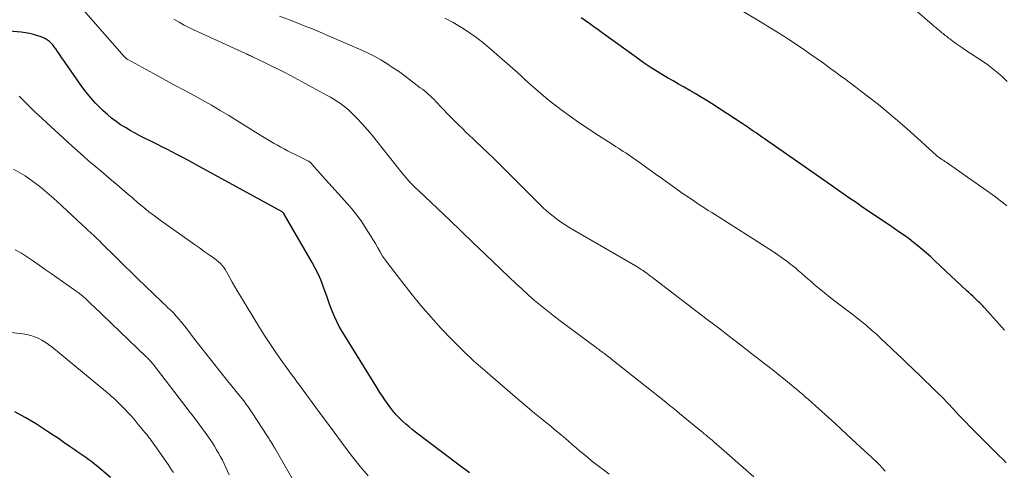
# Model space of a CAD drawing. Units: feet. Extents: x 1980000 to 1985031, y 600000 to 604725.
# Drawn here: x 1980228 to 1980371, y 601032 to 601098 of the extents above; entities that cross this region are included whole.
import ezdxf

# ---------------------------------------------------------------- set-up
doc = ezdxf.new("R2010")
doc.units = ezdxf.units.FT
doc.header["$LTSCALE"] = 100
doc.header["$MEASUREMENT"] = 0
doc.layers.add('CONTOUR INDEX', color=32, linetype='Continuous', lineweight=25)
doc.layers.add('CONTOUR INTERMEDIATE', color=40, linetype='Continuous', lineweight=15)

msp = doc.modelspace()

# ---------------------------------------------------------------- linework, layer by layer
at = {"layer": 'CONTOUR INDEX', "flags": 128}
for points, elevation in [([(1980371.41, 601052.62), (1980368.57, 601055.82), (1980368.43, 601055.98), (1980368.28, 601056.14), (1980368.13, 601056.3), (1980367.98, 601056.45), (1980367.82, 601056.6), (1980367.66, 601056.75), (1980367.51, 601056.89), (1980367.35, 601057.04), (1980367.09, 601057.28), (1980366.8, 601057.54), (1980366.51, 601057.81), (1980366.22, 601058.08), (1980365.93, 601058.34), (1980361.29, 601062.72), (1980360.69, 601063.28), (1980360.08, 601063.83), (1980359.46, 601064.36), (1980358.83, 601064.89), (1980358.19, 601065.4), (1980357.54, 601065.9), (1980356.88, 601066.39), (1980356.21, 601066.86), (1980354.53, 601068.01), (1980353.88, 601068.45), (1980353.23, 601068.89), (1980352.57, 601069.33), (1980351.92, 601069.77), (1980351.26, 601070.2), (1980350.6, 601070.64), (1980349.95, 601071.09), (1980349.3, 601071.54), (1980348.93, 601071.8), (1980348.09, 601072.38), (1980347.26, 601072.96), (1980346.42, 601073.54), (1980345.59, 601074.12), (1980336.48, 601080.48), (1980336.07, 601080.76), (1980335.67, 601081.04), (1980335.26, 601081.33), (1980334.85, 601081.61), (1980334.3, 601081.99), (1980334.17, 601082.08), (1980334.04, 601082.17), (1980333.91, 601082.26), (1980333.78, 601082.35), (1980333.65, 601082.44), (1980333.52, 601082.53), (1980333.38, 601082.62), (1980333.25, 601082.7), (1980328.75, 601085.63), (1980327.97, 601086.12), (1980327.18, 601086.61), (1980326.39, 601087.08), (1980325.59, 601087.54), (1980324.78, 601087.99), (1980323.98, 601088.45), (1980323.18, 601088.91), (1980322.38, 601089.38), (1980321.89, 601089.67), (1980320.85, 601090.29), (1980319.83, 601090.94), (1980318.83, 601091.62), (1980317.84, 601092.31), (1980312.87, 601095.9), (1980312.26, 601096.34), (1980311.64, 601096.78), (1980311.03, 601097.23), (1980310.42, 601097.67), (1980309.8, 601098.12)], 920), ([(1980293.55, 601031.83), (1980291.85, 601033.11), (1980285.68, 601037.75), (1980285.2, 601038.13), (1980284.73, 601038.51), (1980284.28, 601038.91), (1980283.83, 601039.32), (1980283.29, 601039.83), (1980283.13, 601039.99), (1980282.97, 601040.16), (1980282.81, 601040.33), (1980282.66, 601040.51), (1980282.52, 601040.69), (1980282.37, 601040.88), (1980282.23, 601041.06), (1980282.1, 601041.25), (1980281.6, 601041.93), (1980281.23, 601042.47), (1980280.86, 601043.01), (1980280.5, 601043.55), (1980280.15, 601044.11), (1980275.08, 601052.27), (1980274.62, 601053.06), (1980274.2, 601053.86), (1980273.82, 601054.69), (1980273.48, 601055.54), (1980273.17, 601056.4), (1980272.86, 601057.26), (1980272.55, 601058.12), (1980272.24, 601058.98), (1980272.22, 601059.04), (1980271.88, 601059.93), (1980271.51, 601060.8), (1980271.08, 601061.64), (1980270.63, 601062.48), (1980266.54, 601069.51), (1980266.51, 601069.56), (1980266.48, 601069.61), (1980266.44, 601069.66), (1980266.41, 601069.7), (1980266.35, 601069.77), (1980266.26, 601069.84), (1980253.86, 601076.63), (1980253.15, 601077.02), (1980252.44, 601077.4), (1980251.72, 601077.79), (1980251.01, 601078.17), (1980250.29, 601078.54), (1980249.57, 601078.91), (1980248.85, 601079.28), (1980248.13, 601079.65), (1980245.56, 601080.93), (1980244.84, 601081.3), (1980244.13, 601081.69), (1980243.43, 601082.11), (1980242.74, 601082.54), (1980242.07, 601083), (1980241.42, 601083.48), (1980240.81, 601084), (1980240.21, 601084.55), (1980239.84, 601084.9), (1980239.1, 601085.66), (1980238.39, 601086.44), (1980237.72, 601087.27), (1980237.09, 601088.12), (1980234.77, 601091.43), (1980234.45, 601091.88), (1980234.14, 601092.34), (1980233.83, 601092.8), (1980233.52, 601093.26), (1980233.29, 601093.61), (1980233.08, 601093.89), (1980232.86, 601094.16), (1980232.62, 601094.41), (1980232.37, 601094.64), (1980232.09, 601094.85), (1980231.81, 601095.04), (1980231.5, 601095.19), (1980231.18, 601095.32), (1980230.67, 601095.5), (1980230.08, 601095.67), (1980229.49, 601095.82), (1980228.88, 601095.92), (1980228.27, 601096), (1980216.78, 601096.98)], 900), ([(1980241.29, 601031.14), (1980239.36, 601032.76), (1980238.95, 601033.1), (1980238.54, 601033.42), (1980238.12, 601033.74), (1980237.69, 601034.04), (1980237.25, 601034.34), (1980236.82, 601034.64), (1980236.39, 601034.94), (1980235.96, 601035.25), (1980235.26, 601035.73), (1980234.48, 601036.27), (1980233.7, 601036.81), (1980232.91, 601037.34), (1980232.12, 601037.86), (1980230.34, 601039.03), (1980228.86, 601039.91), (1980227.35, 601040.7)], 880)]:
    msp.add_lwpolyline(points, dxfattribs=dict(at, elevation=elevation))
at = {"layer": 'CONTOUR INTERMEDIATE', "flags": 128}
for points, elevation in [([(1980371.81, 601088.85), (1980371.14, 601089.49), (1980370.44, 601090.1), (1980369.72, 601090.68), (1980368.98, 601091.24), (1980368.22, 601091.77), (1980365.61, 601093.51), (1980365.19, 601093.8), (1980364.77, 601094.09), (1980364.35, 601094.38), (1980363.94, 601094.68), (1980363.45, 601095.04), (1980363.29, 601095.16), (1980363.12, 601095.29), (1980362.96, 601095.41), (1980362.8, 601095.54), (1980362.64, 601095.67), (1980362.48, 601095.8), (1980362.31, 601095.94), (1980362.15, 601096.07), (1980361.94, 601096.24), (1980361.67, 601096.46), (1980361.41, 601096.69), (1980361.14, 601096.91), (1980360.88, 601097.14), (1980353.08, 601103.91)], 928), ([(1980313.85, 601031.66), (1980313, 601032.3), (1980312.48, 601032.7), (1980311.9, 601033.15), (1980311.32, 601033.6), (1980310.75, 601034.07), (1980310.18, 601034.53), (1980309.62, 601035), (1980309.06, 601035.48), (1980308.5, 601035.95), (1980307.94, 601036.43), (1980307.5, 601036.82), (1980306.71, 601037.49), (1980305.93, 601038.16), (1980305.13, 601038.81), (1980304.33, 601039.47), (1980303.98, 601039.75), (1980303.01, 601040.54), (1980302.04, 601041.34), (1980301.08, 601042.15), (1980300.12, 601042.97), (1980295.8, 601046.68), (1980294.14, 601048.16), (1980292.51, 601049.68), (1980290.94, 601051.25), (1980289.4, 601052.86), (1980287.91, 601054.53), (1980286.46, 601056.21), (1980285.05, 601057.94), (1980283.67, 601059.69), (1980281.7, 601062.27), (1980281.29, 601062.83), (1980280.89, 601063.41), (1980280.53, 601064), (1980280.18, 601064.6), (1980279.83, 601065.21), (1980279.48, 601065.81), (1980279.12, 601066.41), (1980278.75, 601067), (1980278.36, 601067.63), (1980277.76, 601068.52), (1980277.14, 601069.38), (1980276.47, 601070.22), (1980275.78, 601071.03), (1980271.68, 601075.55), (1980271.54, 601075.71), (1980271.4, 601075.86), (1980271.26, 601076.02), (1980271.12, 601076.18), (1980271.05, 601076.25), (1980270.95, 601076.37), (1980270.84, 601076.49), (1980270.74, 601076.62), (1980270.64, 601076.74), (1980270.53, 601076.87), (1980270.49, 601076.93), (1980270.43, 601076.98), (1980270.38, 601077.03), (1980270.32, 601077.08), (1980270.26, 601077.13), (1980270.2, 601077.17), (1980270.14, 601077.21), (1980270.07, 601077.24), (1980269.42, 601077.57), (1980269.02, 601077.76), (1980268.62, 601077.96), (1980268.23, 601078.16), (1980267.83, 601078.35), (1980267.06, 601078.74), (1980266.56, 601079), (1980266.06, 601079.26), (1980265.57, 601079.54), (1980265.08, 601079.82), (1980264.6, 601080.1), (1980264.12, 601080.39), (1980263.64, 601080.68), (1980263.16, 601080.98), (1980258.52, 601083.86), (1980257.24, 601084.63), (1980255.95, 601085.39), (1980254.65, 601086.13), (1980253.33, 601086.85), (1980252.01, 601087.55), (1980250.7, 601088.26), (1980249.38, 601088.97), (1980248.07, 601089.69), (1980243.77, 601092.03), (1980243.7, 601092.08), (1980243.63, 601092.12), (1980243.57, 601092.17), (1980243.5, 601092.23), (1980243.44, 601092.29), (1980243.38, 601092.35), (1980243.32, 601092.41), (1980243.27, 601092.47), (1980236, 601100.8)], 904), ([(1980334.94, 601031.23), (1980329.47, 601036.04), (1980329.27, 601036.21), (1980329.06, 601036.39), (1980328.86, 601036.57), (1980328.65, 601036.74), (1980328.54, 601036.84), (1980328.38, 601036.96), (1980328.23, 601037.09), (1980328.07, 601037.22), (1980327.92, 601037.35), (1980327.76, 601037.48), (1980327.61, 601037.61), (1980327.45, 601037.74), (1980327.3, 601037.87), (1980324.13, 601040.48), (1980323.63, 601040.89), (1980323.12, 601041.3), (1980322.62, 601041.71), (1980322.11, 601042.12), (1980314.28, 601048.34), (1980314.07, 601048.51), (1980313.86, 601048.67), (1980313.64, 601048.84), (1980313.43, 601049), (1980313.33, 601049.07), (1980313.17, 601049.19), (1980313, 601049.32), (1980312.83, 601049.44), (1980312.65, 601049.57), (1980312.48, 601049.69), (1980312.31, 601049.82), (1980312.14, 601049.94), (1980311.97, 601050.07), (1980306.93, 601053.83), (1980305.93, 601054.59), (1980304.95, 601055.36), (1980303.98, 601056.15), (1980303.02, 601056.95), (1980302.07, 601057.77), (1980301.14, 601058.61), (1980300.22, 601059.46), (1980299.31, 601060.32), (1980295.81, 601063.7), (1980294.09, 601065.35), (1980292.38, 601067), (1980290.65, 601068.64), (1980288.92, 601070.27), (1980286.09, 601072.94), (1980285.78, 601073.24), (1980285.47, 601073.54), (1980285.17, 601073.85), (1980284.87, 601074.16), (1980284.58, 601074.49), (1980284.3, 601074.81), (1980284.03, 601075.14), (1980283.75, 601075.48), (1980280.06, 601080.16), (1980279.37, 601081), (1980278.66, 601081.83), (1980277.93, 601082.64), (1980277.17, 601083.44), (1980276.42, 601084.2), (1980276.02, 601084.59), (1980275.61, 601084.96), (1980275.18, 601085.3), (1980274.73, 601085.63), (1980274.26, 601085.94), (1980273.8, 601086.24), (1980273.32, 601086.53), (1980272.83, 601086.8), (1980267.46, 601089.68), (1980266.53, 601090.18), (1980265.59, 601090.66), (1980264.64, 601091.13), (1980263.69, 601091.59), (1980262.06, 601092.37), (1980261.92, 601092.44), (1980261.78, 601092.51), (1980261.64, 601092.57), (1980261.5, 601092.64), (1980261.36, 601092.71), (1980261.22, 601092.77), (1980261.07, 601092.84), (1980260.93, 601092.9), (1980253.52, 601096.3), (1980252.75, 601096.66), (1980251.99, 601097.05), (1980251.25, 601097.46), (1980250.51, 601097.89)], 908), ([(1980354.05, 601032.06), (1980353.92, 601032.21), (1980353.8, 601032.35), (1980353.67, 601032.5), (1980353.54, 601032.64), (1980353.37, 601032.85), (1980353.33, 601032.89), (1980353.29, 601032.93), (1980353.25, 601032.97), (1980353.21, 601033.02), (1980353.17, 601033.06), (1980353.13, 601033.1), (1980353.08, 601033.14), (1980353.04, 601033.18), (1980352.05, 601034.1), (1980351.51, 601034.6), (1980350.97, 601035.1), (1980350.43, 601035.6), (1980349.89, 601036.11), (1980347.65, 601038.19), (1980346.71, 601039.05), (1980345.78, 601039.91), (1980344.84, 601040.76), (1980343.9, 601041.6), (1980342.83, 601042.55), (1980342.42, 601042.92), (1980342, 601043.28), (1980341.58, 601043.65), (1980341.15, 601044.01), (1980341.12, 601044.03), (1980340.71, 601044.38), (1980340.3, 601044.72), (1980339.88, 601045.06), (1980339.47, 601045.39), (1980339.05, 601045.73), (1980338.63, 601046.06), (1980338.21, 601046.39), (1980337.79, 601046.72), (1980334.64, 601049.18), (1980333.02, 601050.43), (1980331.4, 601051.68), (1980329.78, 601052.93), (1980328.16, 601054.17), (1980320.42, 601060.07), (1980320.16, 601060.26), (1980319.91, 601060.46), (1980319.65, 601060.65), (1980319.39, 601060.84), (1980318.91, 601061.21), (1980318.81, 601061.28), (1980318.53, 601061.46), (1980318.4, 601061.54), (1980318.28, 601061.62), (1980318.15, 601061.69), (1980318.02, 601061.77), (1980308.13, 601067.53), (1980307.6, 601067.85), (1980307.08, 601068.19), (1980306.57, 601068.54), (1980306.07, 601068.91), (1980305.89, 601069.06), (1980305.31, 601069.52), (1980304.75, 601070), (1980304.21, 601070.5), (1980303.68, 601071.01), (1980298.86, 601075.84), (1980297.99, 601076.71), (1980297.11, 601077.57), (1980296.22, 601078.43), (1980295.32, 601079.28), (1980294.57, 601079.99), (1980294.05, 601080.48), (1980293.53, 601080.98), (1980293.01, 601081.47), (1980292.5, 601081.96), (1980291.99, 601082.46), (1980291.48, 601082.96), (1980290.98, 601083.47), (1980290.48, 601083.99), (1980288.64, 601085.93), (1980288.37, 601086.2), (1980288.1, 601086.47), (1980287.83, 601086.72), (1980287.54, 601086.98), (1980287.26, 601087.22), (1980286.96, 601087.46), (1980286.67, 601087.7), (1980286.37, 601087.93), (1980284.8, 601089.13), (1980283.99, 601089.73), (1980283.18, 601090.32), (1980282.34, 601090.89), (1980281.5, 601091.45), (1980280.64, 601091.97), (1980279.76, 601092.47), (1980278.86, 601092.92), (1980277.95, 601093.34), (1980273.02, 601095.49), (1980271.77, 601096.02), (1980270.51, 601096.55), (1980269.24, 601097.05), (1980267.97, 601097.55), (1980265.89, 601098.34)], 912), ([(1980371.69, 601033.29), (1980371.16, 601033.81), (1980370.63, 601034.33), (1980370.1, 601034.85), (1980369.57, 601035.37), (1980369.05, 601035.9), (1980368.3, 601036.64), (1980367.4, 601037.54), (1980366.51, 601038.45), (1980365.63, 601039.37), (1980364.75, 601040.29), (1980364.01, 601041.08), (1980363.17, 601041.96), (1980362.33, 601042.83), (1980361.47, 601043.69), (1980360.61, 601044.55), (1980359.83, 601045.3), (1980359.34, 601045.77), (1980358.86, 601046.24), (1980358.37, 601046.7), (1980357.88, 601047.17), (1980357.39, 601047.63), (1980356.9, 601048.09), (1980356.42, 601048.56), (1980355.93, 601049.02), (1980354.16, 601050.73), (1980353.48, 601051.37), (1980352.78, 601052.01), (1980352.08, 601052.63), (1980351.37, 601053.24), (1980351.33, 601053.27), (1980350.62, 601053.85), (1980349.91, 601054.42), (1980349.19, 601054.99), (1980348.46, 601055.54), (1980347.71, 601056.1), (1980346.88, 601056.73), (1980346.05, 601057.37), (1980345.24, 601058.03), (1980344.43, 601058.69), (1980343.78, 601059.23), (1980343.31, 601059.63), (1980342.84, 601060.04), (1980342.38, 601060.44), (1980341.92, 601060.86), (1980341.45, 601061.27), (1980340.98, 601061.67), (1980340.5, 601062.05), (1980340.01, 601062.43), (1980339.73, 601062.64), (1980339.09, 601063.12), (1980338.44, 601063.58), (1980337.78, 601064.02), (1980337.12, 601064.46), (1980328.83, 601069.73), (1980328.3, 601070.06), (1980327.78, 601070.4), (1980327.25, 601070.74), (1980326.73, 601071.08), (1980326.21, 601071.43), (1980325.69, 601071.77), (1980325.17, 601072.13), (1980324.66, 601072.49), (1980322.69, 601073.88), (1980321.63, 601074.64), (1980320.56, 601075.4), (1980319.49, 601076.16), (1980318.42, 601076.92), (1980316.97, 601077.95), (1980316.62, 601078.19), (1980316.28, 601078.42), (1980315.93, 601078.65), (1980315.58, 601078.88), (1980315.22, 601079.1), (1980314.87, 601079.33), (1980314.52, 601079.55), (1980314.16, 601079.78), (1980311.95, 601081.19), (1980310.7, 601082.01), (1980309.46, 601082.85), (1980308.24, 601083.72), (1980307.03, 601084.61), (1980306.18, 601085.25), (1980305.42, 601085.84), (1980304.66, 601086.45), (1980303.92, 601087.07), (1980303.19, 601087.71), (1980302.14, 601088.64), (1980301.94, 601088.82), (1980301.74, 601089), (1980301.55, 601089.19), (1980301.35, 601089.37), (1980301.16, 601089.56), (1980300.96, 601089.74), (1980300.76, 601089.92), (1980300.56, 601090.1), (1980296.75, 601093.46), (1980295.7, 601094.34), (1980294.62, 601095.18), (1980293.5, 601095.96), (1980292.35, 601096.7), (1980291.16, 601097.4), (1980289.96, 601098.06)], 916), ([(1980371.74, 601070.73), (1980371.21, 601071.18), (1980370.65, 601071.61), (1980370.09, 601072.02), (1980362.91, 601077.08), (1980362.74, 601077.2), (1980362.58, 601077.31), (1980362.41, 601077.42), (1980362.24, 601077.53), (1980362.03, 601077.66), (1980361.96, 601077.71), (1980361.89, 601077.75), (1980361.83, 601077.8), (1980361.76, 601077.85), (1980361.69, 601077.91), (1980361.63, 601077.96), (1980361.56, 601078.02), (1980361.5, 601078.07), (1980357.69, 601081.53), (1980356.17, 601082.87), (1980354.64, 601084.19), (1980353.07, 601085.46), (1980351.47, 601086.71), (1980348.95, 601088.64), (1980348.6, 601088.9), (1980348.26, 601089.16), (1980347.91, 601089.42), (1980347.56, 601089.67), (1980347.2, 601089.92), (1980346.85, 601090.18), (1980346.5, 601090.43), (1980346.15, 601090.69), (1980345.06, 601091.49), (1980344.16, 601092.14), (1980343.25, 601092.78), (1980342.34, 601093.4), (1980341.42, 601094.02), (1980339.89, 601095.04), (1980339.43, 601095.34), (1980338.96, 601095.64), (1980338.5, 601095.93), (1980338.03, 601096.22), (1980337.56, 601096.51), (1980337.08, 601096.79), (1980336.61, 601097.07), (1980336.14, 601097.36), (1980333.12, 601099.16)], 924), ([(1980278.76, 601031.38), (1980277.61, 601032.76), (1980276.5, 601034.16), (1980275.42, 601035.58), (1980274.36, 601037.02), (1980273.3, 601038.46), (1980272.24, 601039.91), (1980271.18, 601041.35), (1980269.19, 601044.07), (1980268.93, 601044.41), (1980268.67, 601044.76), (1980268.41, 601045.1), (1980268.15, 601045.45), (1980267.89, 601045.79), (1980267.64, 601046.13), (1980267.38, 601046.48), (1980267.13, 601046.83), (1980266.03, 601048.39), (1980265.23, 601049.52), (1980264.46, 601050.67), (1980263.71, 601051.84), (1980262.97, 601053.01), (1980260.03, 601057.82), (1980259.67, 601058.42), (1980259.32, 601059.02), (1980258.99, 601059.62), (1980258.66, 601060.23), (1980258.36, 601060.79), (1980258.17, 601061.12), (1980257.97, 601061.44), (1980257.75, 601061.74), (1980257.52, 601062.03), (1980257.26, 601062.31), (1980256.99, 601062.57), (1980256.71, 601062.81), (1980256.41, 601063.04), (1980255.62, 601063.59), (1980254.91, 601064.09), (1980254.21, 601064.58), (1980253.51, 601065.08), (1980252.81, 601065.58), (1980248.51, 601068.63), (1980247.68, 601069.24), (1980246.86, 601069.86), (1980246.06, 601070.51), (1980245.27, 601071.18), (1980245.22, 601071.22), (1980244.46, 601071.87), (1980243.71, 601072.52), (1980242.95, 601073.17), (1980242.19, 601073.82), (1980241.43, 601074.46), (1980240.67, 601075.1), (1980239.91, 601075.75), (1980239.15, 601076.39), (1980238.98, 601076.53), (1980238.13, 601077.25), (1980237.3, 601077.98), (1980236.47, 601078.72), (1980235.65, 601079.46), (1980230.76, 601083.96), (1980230.21, 601084.48), (1980229.67, 601085), (1980229.13, 601085.52), (1980228.59, 601086.06), (1980228.39, 601086.26), (1980227.95, 601086.68)], 896), ([(1980267.67, 601031.11), (1980265.19, 601035.41), (1980265.12, 601035.54), (1980265.04, 601035.67), (1980264.96, 601035.8), (1980264.89, 601035.93), (1980264.76, 601036.14), (1980264.74, 601036.17), (1980264.73, 601036.19), (1980264.72, 601036.21), (1980264.7, 601036.23), (1980264.65, 601036.31), (1980264.64, 601036.33), (1980264.62, 601036.35), (1980264.61, 601036.37), (1980264.6, 601036.39), (1980264.44, 601036.63), (1980264.35, 601036.77), (1980264.25, 601036.92), (1980264.16, 601037.06), (1980264.07, 601037.2), (1980261.91, 601040.56), (1980261.71, 601040.86), (1980261.51, 601041.16), (1980261.3, 601041.46), (1980261.09, 601041.75), (1980260.88, 601042.04), (1980260.66, 601042.33), (1980260.44, 601042.61), (1980260.21, 601042.9), (1980258.12, 601045.48), (1980257.01, 601046.87), (1980255.9, 601048.26), (1980254.81, 601049.65), (1980253.71, 601051.05), (1980252.03, 601053.22), (1980251.78, 601053.53), (1980251.52, 601053.85), (1980251.27, 601054.16), (1980251.01, 601054.47), (1980250.74, 601054.77), (1980250.47, 601055.07), (1980250.18, 601055.36), (1980249.89, 601055.64), (1980249.59, 601055.93), (1980249.3, 601056.21), (1980249, 601056.49), (1980248.71, 601056.78), (1980245.21, 601060.14), (1980244.27, 601061.04), (1980243.34, 601061.94), (1980242.41, 601062.85), (1980241.49, 601063.77), (1980240.46, 601064.8), (1980240.06, 601065.2), (1980239.65, 601065.6), (1980239.24, 601065.99), (1980238.82, 601066.38), (1980238.4, 601066.77), (1980237.99, 601067.16), (1980237.57, 601067.55), (1980237.15, 601067.94), (1980236.47, 601068.58), (1980235.72, 601069.28), (1980234.96, 601069.99), (1980234.2, 601070.7), (1980233.44, 601071.4), (1980233.01, 601071.8), (1980232.01, 601072.68), (1980230.99, 601073.52), (1980229.93, 601074.31), (1980228.84, 601075.07), (1980228.18, 601075.5), (1980227.16, 601076.05)], 892), ([(1980258.55, 601031.56), (1980257.81, 601033.13), (1980257.55, 601033.66), (1980257.28, 601034.18), (1980257, 601034.69), (1980256.71, 601035.2), (1980256.41, 601035.7), (1980256.1, 601036.2), (1980255.77, 601036.69), (1980255.43, 601037.17), (1980255.06, 601037.69), (1980254.53, 601038.42), (1980253.99, 601039.16), (1980253.44, 601039.88), (1980252.89, 601040.6), (1980247.46, 601047.66), (1980247.34, 601047.81), (1980247.22, 601047.96), (1980247.1, 601048.1), (1980246.97, 601048.24), (1980246.93, 601048.29), (1980246.82, 601048.4), (1980246.71, 601048.52), (1980246.6, 601048.63), (1980246.48, 601048.74), (1980238.78, 601056.09), (1980238.55, 601056.31), (1980238.32, 601056.53), (1980238.09, 601056.75), (1980237.86, 601056.97), (1980237.61, 601057.22), (1980237.51, 601057.32), (1980237.41, 601057.41), (1980237.3, 601057.5), (1980237.2, 601057.59), (1980237.09, 601057.68), (1980236.98, 601057.76), (1980236.87, 601057.85), (1980236.76, 601057.93), (1980232.62, 601060.86), (1980231.76, 601061.46), (1980230.9, 601062.06), (1980230.05, 601062.67), (1980229.19, 601063.26), (1980228.31, 601063.82), (1980227.4, 601064.33)], 888), ([(1980250.42, 601031.88), (1980250.17, 601032.27), (1980249.92, 601032.65), (1980249.66, 601033.04), (1980247.7, 601035.83), (1980247.53, 601036.07), (1980247.37, 601036.3), (1980247.2, 601036.53), (1980247.03, 601036.76), (1980246.85, 601036.99), (1980246.68, 601037.21), (1980246.5, 601037.44), (1980246.32, 601037.66), (1980245.32, 601038.88), (1980244.84, 601039.45), (1980244.35, 601040.02), (1980243.85, 601040.56), (1980243.34, 601041.11), (1980242.86, 601041.61), (1980242.58, 601041.89), (1980242.3, 601042.17), (1980242.01, 601042.44), (1980241.73, 601042.71), (1980241.43, 601042.97), (1980241.14, 601043.23), (1980240.84, 601043.48), (1980240.53, 601043.73), (1980232.71, 601050.17), (1980232.25, 601050.52), (1980231.77, 601050.85), (1980231.26, 601051.15), (1980230.75, 601051.43), (1980230.21, 601051.65), (1980229.66, 601051.84), (1980229.1, 601051.97), (1980228.52, 601052.07), (1980219.5, 601053.08)], 884)]:
    msp.add_lwpolyline(points, dxfattribs=dict(at, elevation=elevation))

doc.saveas('drawing.dxf')
